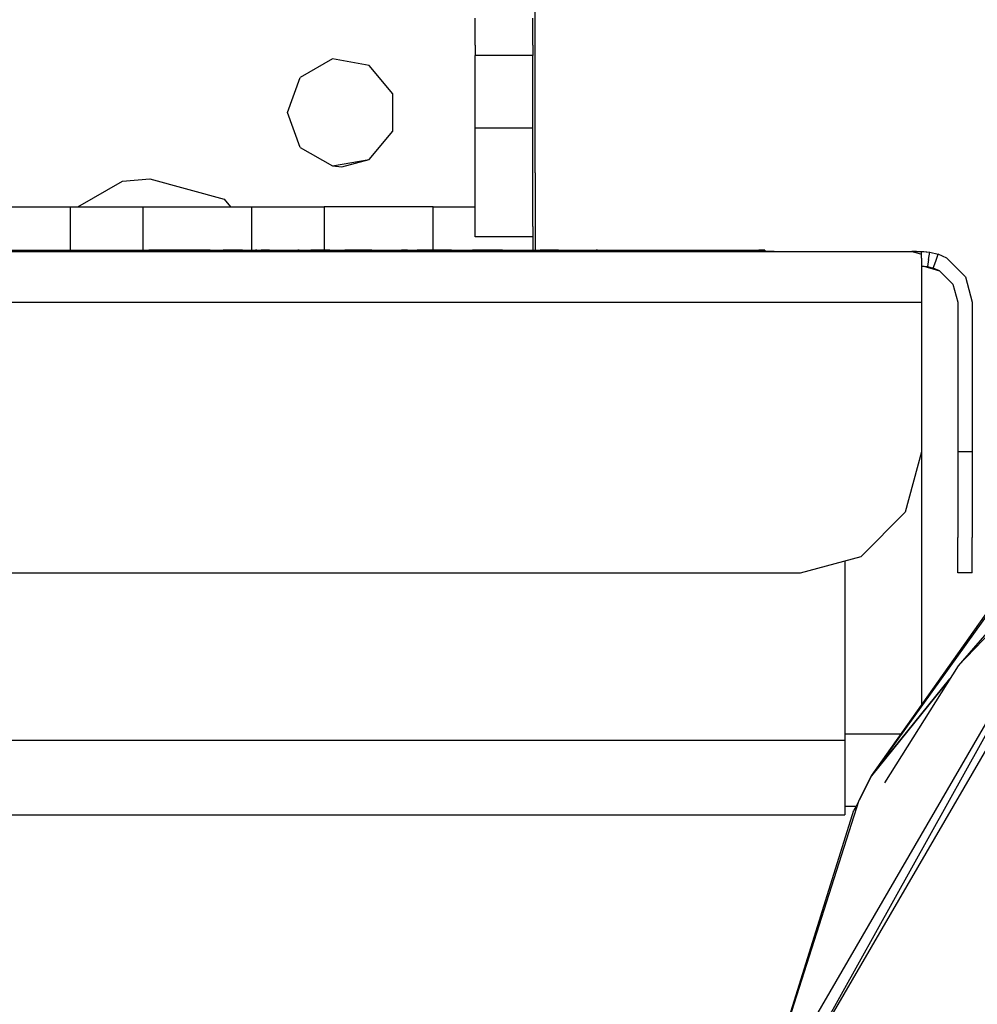
# Model space of a CAD drawing. Units: millimetres. Extents: x -50 to 11780, y -1700 to 1815.
# Drawn here: x 3535 to 3614, y 1124 to 1206 of the extents above; entities that cross this region are included whole.
import ezdxf

# ---------------------------------------------------------------- set-up
doc = ezdxf.new("R2010")
doc.units = ezdxf.units.MM
doc.layers.add('3', color=7, linetype='CONTINUOUS', true_color=0xffffff)

msp = doc.modelspace()

# ---------------------------------------------------------------- linework, layer by layer
at = {"layer": '3', "color": 18, "linetype": 'CONTINUOUS'}
for p, q in [((3577.288025, 1204.257568), (3577.288025, 1232.257568)), ((3577.288025, 1204.257568), (3577.288025, 1232.257568)), ((3572.338074, 1203.821533), (3572.338074, 1206.071533)), ((3577.100525, 1203.821533), (3577.100525, 1206.071533)), ((3572.338074, 1203.821533), (3572.338074, 1202.962646)), ((3577.100525, 1203.821533), (3577.100525, 1202.962646)), ((3577.288025, 1193.257568), (3577.288025, 1204.257568)), ((3577.288025, 1193.257568), (3577.288025, 1204.257568)), ((3577.100525, 1202.962646), (3572.338074, 1202.962646)), ((3572.338074, 1196.960693), (3572.338074, 1202.962646)), ((3577.100525, 1202.962646), (3572.338074, 1202.962646)), ((3577.100525, 1196.960693), (3577.100525, 1202.962646)), ((3560.506531, 1202.689209), (3557.840759, 1201.150146)), ((3560.506531, 1202.689209), (3557.840759, 1201.150146)), ((3563.537781, 1202.155029), (3560.506531, 1202.689209)), ((3563.537781, 1202.155029), (3560.506531, 1202.689209)), ((3565.516785, 1199.796631), (3563.537781, 1202.155029)), ((3565.516785, 1199.796631), (3563.537781, 1202.155029)), ((3556.788269, 1198.257568), (3557.840759, 1201.150146)), ((3556.788269, 1198.257568), (3557.840759, 1201.150146)), ((3565.516785, 1196.718506), (3565.516785, 1199.796631)), ((3565.516785, 1196.718506), (3565.516785, 1199.796631)), ((3557.840759, 1195.365479), (3556.788269, 1198.257568)), ((3557.840759, 1195.365479), (3556.788269, 1198.257568)), ((3563.537781, 1194.360596), (3565.516785, 1196.718506)), ((3563.537781, 1194.360596), (3565.516785, 1196.718506)), ((3572.338074, 1196.10083), (3572.338074, 1196.960693)), ((3577.100525, 1196.960693), (3572.338074, 1196.960693)), ((3577.100525, 1196.960693), (3572.338074, 1196.960693)), ((3577.100525, 1196.10083), (3577.100525, 1196.960693)), ((3572.338074, 1193.851318), (3572.338074, 1196.10083)), ((3577.100525, 1193.851318), (3577.100525, 1196.10083)), ((3557.840759, 1195.365479), (3560.506531, 1193.825928)), ((3557.840759, 1195.365479), (3560.506531, 1193.825928)), ((3560.506531, 1193.825928), (3563.537781, 1194.360596)), ((3560.506531, 1193.825928), (3563.537781, 1194.360596)), ((3561.288025, 1193.757568), (3563.537781, 1194.360596)), ((3561.288025, 1193.757568), (3563.537781, 1194.360596)), ((3572.338074, 1191.070068), (3572.338074, 1193.851318)), ((3577.100525, 1191.070068), (3577.100525, 1193.851318)), ((3560.506531, 1193.825928), (3561.288025, 1193.757568)), ((3560.506531, 1193.825928), (3561.288025, 1193.757568)), ((3577.288025, 1193.257568), (3577.288025, 1186.840576)), ((3577.288025, 1193.257568), (3577.288025, 1186.840576)), ((3539.430359, 1190.438721), (3543.117371, 1192.567627)), ((3539.430359, 1190.438721), (3543.117371, 1192.567627)), ((3539.430359, 1190.438721), (3543.117371, 1192.567627)), ((3539.430359, 1190.438721), (3543.117371, 1192.567627)), ((3543.117371, 1192.567627), (3545.388855, 1192.75708)), ((3543.117371, 1192.567627), (3545.388855, 1192.75708)), ((3543.117371, 1192.567627), (3545.388855, 1192.75708)), ((3543.117371, 1192.567627), (3545.388855, 1192.75708)), ((3545.388855, 1192.75708), (3551.538025, 1191.082764)), ((3545.388855, 1192.75708), (3551.538025, 1191.082764)), ((3545.388855, 1192.75708), (3551.538025, 1191.082764)), ((3545.388855, 1192.75708), (3551.538025, 1191.082764)), ((3551.538025, 1191.082764), (3552.078308, 1190.438721)), ((3551.538025, 1191.082764), (3552.078308, 1190.438721)), ((3551.538025, 1191.082764), (3552.078308, 1190.438721)), ((3551.538025, 1191.082764), (3552.078308, 1190.438721)), ((3572.338074, 1190.438721), (3572.338074, 1191.070068)), ((3577.100525, 1188.820557), (3577.100525, 1191.070068)), ((3532.944031, 1190.438721), (3535.725037, 1190.438721)), ((3535.725037, 1190.438721), (3537.974548, 1190.438721)), ((3537.974548, 1190.438721), (3538.834167, 1190.438721)), ((3538.834167, 1186.840576), (3538.834167, 1190.438721)), ((3538.834167, 1186.840576), (3538.834167, 1190.438721)), ((3538.834167, 1190.438721), (3543.52533, 1190.438721)), ((3543.52533, 1190.438721), (3544.836121, 1190.438721)), ((3544.836121, 1186.840576), (3544.836121, 1190.438721)), ((3544.836121, 1186.840576), (3544.836121, 1190.438721)), ((3544.836121, 1190.438721), (3545.695496, 1190.438721)), ((3545.695496, 1190.438721), (3547.945251, 1190.438721)), ((3547.945251, 1190.438721), (3550.726257, 1190.438721)), ((3550.726257, 1190.438721), (3552.976013, 1190.438721)), ((3552.976013, 1190.438721), (3553.835632, 1190.438721)), ((3553.835632, 1186.85083), (3553.835632, 1190.438721)), ((3553.835632, 1190.438721), (3559.837585, 1190.438721)), ((3553.835632, 1186.85083), (3553.835632, 1190.438721)), ((3559.837585, 1190.438721), (3559.837585, 1186.85083)), ((3560.69696, 1190.438721), (3559.837585, 1190.438721)), ((3559.837585, 1190.438721), (3559.837585, 1186.85083)), ((3562.946716, 1190.438721), (3560.69696, 1190.438721)), ((3565.727478, 1190.438721), (3562.946716, 1190.438721)), ((3567.977478, 1190.438721), (3565.727478, 1190.438721)), ((3568.836609, 1190.438721), (3567.977478, 1190.438721)), ((3568.836609, 1186.85083), (3568.836609, 1190.438721)), ((3568.836609, 1186.85083), (3568.836609, 1190.438721)), ((3568.836609, 1190.438721), (3572.338074, 1190.438721)), ((3572.338074, 1187.961182), (3572.338074, 1190.438721)), ((3577.100525, 1188.820557), (3577.100525, 1187.961182)), ((3577.100525, 1187.961182), (3572.338074, 1187.961182)), ((3577.100525, 1187.961182), (3572.338074, 1187.961182)), ((3577.100525, 1187.961182), (3577.100525, 1186.85083)), ((3514.63031, 1186.840576), (3553.107849, 1186.840576)), ((3514.63031, 1186.840576), (3553.107849, 1186.840576)), ((3514.63031, 1186.740479), (3566.365417, 1186.740479)), ((3514.63031, 1186.740479), (3566.365417, 1186.740479)), ((3553.096863, 1186.750732), (3526.815125, 1186.750732)), ((3553.096863, 1186.750732), (3526.815125, 1186.750732)), ((3545.306824, 1186.85083), (3545.305847, 1186.85083)), ((3545.305847, 1186.85083), (3545.305847, 1186.840576)), ((3545.306824, 1186.85083), (3545.305847, 1186.85083)), ((3545.305847, 1186.85083), (3545.305847, 1186.840576)), ((3545.306824, 1186.840576), (3545.306824, 1186.85083)), ((3545.306824, 1186.840576), (3545.306824, 1186.85083)), ((3545.327576, 1186.85083), (3545.306824, 1186.85083)), ((3545.306824, 1186.840576), (3545.306824, 1186.85083)), ((3545.306824, 1186.840576), (3545.306824, 1186.85083)), ((3545.327576, 1186.85083), (3545.306824, 1186.85083)), ((3545.338074, 1186.85083), (3545.327576, 1186.85083)), ((3545.338074, 1186.85083), (3545.327576, 1186.85083)), ((3546.75238, 1186.85083), (3545.338074, 1186.85083)), ((3545.338074, 1186.85083), (3545.338074, 1186.840576)), ((3546.75238, 1186.85083), (3545.338074, 1186.85083)), ((3545.338074, 1186.85083), (3545.338074, 1186.840576)), ((3547.461365, 1186.85083), (3546.75238, 1186.85083)), ((3547.461365, 1186.85083), (3546.75238, 1186.85083)), ((3548.888367, 1186.85083), (3547.461365, 1186.85083)), ((3548.888367, 1186.85083), (3547.461365, 1186.85083)), ((3549.469177, 1186.85083), (3548.888367, 1186.85083)), ((3548.888367, 1186.85083), (3548.888367, 1186.840576)), ((3548.888367, 1186.85083), (3548.888367, 1186.840576)), ((3549.469177, 1186.85083), (3548.888367, 1186.85083)), ((3548.888367, 1186.85083), (3548.888367, 1186.840576)), ((3548.888367, 1186.85083), (3548.888367, 1186.840576)), ((3549.504089, 1186.85083), (3549.469177, 1186.85083)), ((3549.504089, 1186.85083), (3549.469177, 1186.85083)), ((3549.504089, 1186.85083), (3549.504089, 1186.840576)), ((3550.39325, 1186.85083), (3549.504089, 1186.85083)), ((3549.504089, 1186.85083), (3549.504089, 1186.840576)), ((3550.39325, 1186.85083), (3549.504089, 1186.85083)), ((3550.39325, 1186.840576), (3550.39325, 1186.85083)), ((3550.39325, 1186.840576), (3550.39325, 1186.85083)), ((3550.39325, 1186.85083), (3550.395203, 1186.85083)), ((3550.39325, 1186.85083), (3550.395203, 1186.85083)), ((3550.395203, 1186.840576), (3550.395203, 1186.85083)), ((3550.395203, 1186.840576), (3550.395203, 1186.85083)), ((3550.395203, 1186.840576), (3550.395203, 1186.85083)), ((3550.395203, 1186.840576), (3550.395203, 1186.85083)), ((3550.395203, 1186.85083), (3550.502625, 1186.85083)), ((3550.395203, 1186.85083), (3550.502625, 1186.85083)), ((3550.502869, 1186.85083), (3550.502625, 1186.85083)), ((3550.502869, 1186.85083), (3550.502625, 1186.85083)), ((3550.502869, 1186.85083), (3551.462585, 1186.85083)), ((3550.502869, 1186.85083), (3551.462585, 1186.85083)), ((3551.462585, 1186.85083), (3551.46283, 1186.85083)), ((3551.462585, 1186.85083), (3551.46283, 1186.85083)), ((3551.463318, 1186.85083), (3551.46283, 1186.85083)), ((3551.463318, 1186.85083), (3551.46283, 1186.85083)), ((3552.084167, 1186.85083), (3551.463318, 1186.85083)), ((3552.084167, 1186.85083), (3551.463318, 1186.85083)), ((3551.463318, 1186.840576), (3551.463318, 1186.85083)), ((3551.463318, 1186.840576), (3551.463318, 1186.85083)), ((3553.051941, 1186.85083), (3552.084167, 1186.85083)), ((3553.051941, 1186.85083), (3552.084167, 1186.85083)), ((3553.051941, 1186.85083), (3553.051941, 1186.840576)), ((3553.051941, 1186.85083), (3553.051941, 1186.840576)), ((3553.051941, 1186.85083), (3553.095886, 1186.85083)), ((3553.051941, 1186.85083), (3553.095886, 1186.85083)), ((3553.051941, 1186.85083), (3553.051941, 1186.840576)), ((3553.051941, 1186.85083), (3553.051941, 1186.840576)), ((3553.10907, 1186.85083), (3554.147156, 1186.85083)), ((3553.10907, 1186.85083), (3554.147156, 1186.85083)), ((3553.10907, 1186.840576), (3560.359802, 1186.840576)), ((3553.10907, 1186.840576), (3560.359802, 1186.840576)), ((3560.348328, 1186.750732), (3553.10907, 1186.750732)), ((3560.348328, 1186.750732), (3553.10907, 1186.750732)), ((3554.147156, 1186.85083), (3554.147156, 1186.840576)), ((3554.147156, 1186.85083), (3554.147156, 1186.840576)), ((3554.147156, 1186.85083), (3554.147156, 1186.840576)), ((3554.147156, 1186.85083), (3554.147156, 1186.840576)), ((3554.261169, 1186.85083), (3554.147156, 1186.85083)), ((3554.147156, 1186.85083), (3554.147156, 1186.840576)), ((3554.147156, 1186.85083), (3554.147156, 1186.840576)), ((3554.261169, 1186.85083), (3554.147156, 1186.85083)), ((3554.261169, 1186.85083), (3554.261169, 1186.840576)), ((3554.261169, 1186.85083), (3554.261169, 1186.840576)), ((3555.30658, 1186.85083), (3554.598816, 1186.85083)), ((3554.598816, 1186.840576), (3554.598816, 1186.85083)), ((3555.30658, 1186.85083), (3554.598816, 1186.85083)), ((3554.598816, 1186.840576), (3554.598816, 1186.85083)), ((3555.30658, 1186.85083), (3555.341736, 1186.85083)), ((3555.30658, 1186.85083), (3555.341736, 1186.85083)), ((3555.341736, 1186.85083), (3555.899109, 1186.85083)), ((3555.341736, 1186.85083), (3555.341736, 1186.840576)), ((3555.341736, 1186.85083), (3555.899109, 1186.85083)), ((3555.341736, 1186.85083), (3555.341736, 1186.840576)), ((3555.899109, 1186.85083), (3556.455994, 1186.85083)), ((3555.899109, 1186.85083), (3556.455994, 1186.85083)), ((3556.455994, 1186.85083), (3556.769226, 1186.85083)), ((3556.455994, 1186.840576), (3556.455994, 1186.85083)), ((3556.455994, 1186.85083), (3556.769226, 1186.85083)), ((3556.455994, 1186.840576), (3556.455994, 1186.85083)), ((3556.769226, 1186.85083), (3556.769226, 1186.840576)), ((3556.769226, 1186.85083), (3556.769226, 1186.840576)), ((3556.769226, 1186.85083), (3557.457458, 1186.85083)), ((3556.769226, 1186.85083), (3556.769226, 1186.840576)), ((3556.769226, 1186.85083), (3556.769226, 1186.840576)), ((3556.769226, 1186.85083), (3557.457458, 1186.85083)), ((3557.457458, 1186.85083), (3557.646179, 1186.85083)), ((3557.457458, 1186.85083), (3557.646179, 1186.85083)), ((3557.646179, 1186.85083), (3557.648621, 1186.85083)), ((3557.646179, 1186.840576), (3557.646179, 1186.85083)), ((3557.646179, 1186.85083), (3557.648621, 1186.85083)), ((3557.646179, 1186.840576), (3557.646179, 1186.85083)), ((3557.648621, 1186.85083), (3557.648621, 1186.840576)), ((3557.648621, 1186.85083), (3557.648621, 1186.840576)), ((3557.756042, 1186.85083), (3557.648621, 1186.85083)), ((3557.648621, 1186.85083), (3557.648621, 1186.840576)), ((3557.648621, 1186.85083), (3557.648621, 1186.840576)), ((3557.756042, 1186.85083), (3557.648621, 1186.85083)), ((3557.756287, 1186.85083), (3557.756042, 1186.85083)), ((3557.756287, 1186.85083), (3557.756042, 1186.85083)), ((3557.756287, 1186.85083), (3558.715515, 1186.85083)), ((3557.756287, 1186.85083), (3558.715515, 1186.85083)), ((3558.716003, 1186.85083), (3558.715515, 1186.85083)), ((3558.716003, 1186.85083), (3558.715515, 1186.85083)), ((3558.716003, 1186.85083), (3558.716003, 1186.840576)), ((3559.336121, 1186.85083), (3558.716003, 1186.85083)), ((3558.716003, 1186.85083), (3558.716003, 1186.840576)), ((3559.336121, 1186.85083), (3558.716003, 1186.85083)), ((3560.303894, 1186.85083), (3559.336121, 1186.85083)), ((3560.303894, 1186.85083), (3559.336121, 1186.85083)), ((3560.303894, 1186.85083), (3560.303894, 1186.840576)), ((3560.303894, 1186.85083), (3560.303894, 1186.840576)), ((3560.303894, 1186.85083), (3560.347351, 1186.85083)), ((3560.303894, 1186.85083), (3560.303894, 1186.840576)), ((3560.303894, 1186.85083), (3560.303894, 1186.840576)), ((3560.303894, 1186.85083), (3560.347351, 1186.85083)), ((3560.360779, 1186.85083), (3561.398376, 1186.85083)), ((3560.360779, 1186.85083), (3561.398376, 1186.85083)), ((3560.360779, 1186.840576), (3566.365417, 1186.840576)), ((3560.360779, 1186.840576), (3566.365417, 1186.840576)), ((3566.365417, 1186.750732), (3560.360779, 1186.750732)), ((3566.365417, 1186.750732), (3560.360779, 1186.750732)), ((3561.398376, 1186.85083), (3561.398865, 1186.85083)), ((3561.398376, 1186.85083), (3561.398376, 1186.840576)), ((3561.398376, 1186.85083), (3561.398376, 1186.840576)), ((3561.398376, 1186.85083), (3561.398376, 1186.840576)), ((3561.398376, 1186.85083), (3561.398376, 1186.840576)), ((3561.398376, 1186.85083), (3561.398865, 1186.85083)), ((3561.398865, 1186.85083), (3561.398865, 1186.840576)), ((3561.398865, 1186.85083), (3561.398865, 1186.840576)), ((3561.549988, 1186.840576), (3561.549988, 1186.85083)), ((3561.55072, 1186.85083), (3561.549988, 1186.85083)), ((3561.549988, 1186.840576), (3561.549988, 1186.85083)), ((3561.55072, 1186.85083), (3561.549988, 1186.85083)), ((3561.551208, 1186.85083), (3561.55072, 1186.85083)), ((3561.551208, 1186.85083), (3561.55072, 1186.85083)), ((3561.554138, 1186.85083), (3561.551208, 1186.85083)), ((3561.554138, 1186.85083), (3561.551208, 1186.85083)), ((3561.563416, 1186.85083), (3561.554138, 1186.85083)), ((3561.563416, 1186.85083), (3561.554138, 1186.85083)), ((3561.591736, 1186.85083), (3561.563416, 1186.85083)), ((3561.591736, 1186.85083), (3561.563416, 1186.85083)), ((3561.671326, 1186.85083), (3561.591736, 1186.85083)), ((3561.671326, 1186.85083), (3561.591736, 1186.85083)), ((3561.798035, 1186.85083), (3561.671326, 1186.85083)), ((3561.798035, 1186.85083), (3561.671326, 1186.85083)), ((3561.837097, 1186.85083), (3561.798035, 1186.85083)), ((3561.837097, 1186.85083), (3561.798035, 1186.85083)), ((3561.991394, 1186.85083), (3561.837097, 1186.85083)), ((3561.837097, 1186.85083), (3561.837097, 1186.840576)), ((3561.837097, 1186.85083), (3561.837097, 1186.840576)), ((3561.991394, 1186.85083), (3561.837097, 1186.85083)), ((3561.991394, 1186.85083), (3561.991394, 1186.840576)), ((3562.171326, 1186.85083), (3561.991394, 1186.85083)), ((3561.991394, 1186.85083), (3561.991394, 1186.840576)), ((3562.171326, 1186.85083), (3561.991394, 1186.85083)), ((3561.991394, 1186.85083), (3561.991394, 1186.840576)), ((3561.991394, 1186.85083), (3561.991394, 1186.840576)), ((3562.271912, 1186.85083), (3562.171326, 1186.85083)), ((3562.271912, 1186.85083), (3562.171326, 1186.85083)), ((3562.2724, 1186.85083), (3562.271912, 1186.85083)), ((3562.271912, 1186.85083), (3562.271912, 1186.840576)), ((3562.271912, 1186.85083), (3562.271912, 1186.840576)), ((3562.2724, 1186.85083), (3562.271912, 1186.85083)), ((3562.273865, 1186.85083), (3562.2724, 1186.85083)), ((3562.273865, 1186.85083), (3562.2724, 1186.85083)), ((3562.278503, 1186.85083), (3562.273865, 1186.85083)), ((3562.278503, 1186.85083), (3562.273865, 1186.85083)), ((3562.335632, 1186.85083), (3562.278503, 1186.85083)), ((3562.335632, 1186.85083), (3562.278503, 1186.85083)), ((3562.389099, 1186.85083), (3562.335632, 1186.85083)), ((3562.389099, 1186.85083), (3562.335632, 1186.85083)), ((3562.389099, 1186.85083), (3562.389099, 1186.840576)), ((3562.740662, 1186.85083), (3562.389099, 1186.85083)), ((3562.740662, 1186.85083), (3562.389099, 1186.85083)), ((3562.389099, 1186.85083), (3562.389099, 1186.840576)), ((3562.740662, 1186.85083), (3562.740662, 1186.840576)), ((3562.740662, 1186.85083), (3562.740662, 1186.840576)), ((3563.053406, 1186.85083), (3562.740662, 1186.85083)), ((3563.053406, 1186.85083), (3562.740662, 1186.85083)), ((3562.740662, 1186.85083), (3562.740662, 1186.840576)), ((3562.740662, 1186.85083), (3562.740662, 1186.840576)), ((3563.448181, 1186.85083), (3563.053406, 1186.85083)), ((3563.448181, 1186.85083), (3563.053406, 1186.85083)), ((3563.448181, 1186.840576), (3563.448181, 1186.85083)), ((3563.448181, 1186.840576), (3563.448181, 1186.85083)), ((3563.556335, 1186.85083), (3563.448181, 1186.85083)), ((3563.556335, 1186.85083), (3563.448181, 1186.85083)), ((3563.448181, 1186.840576), (3563.448181, 1186.85083)), ((3563.448181, 1186.840576), (3563.448181, 1186.85083)), ((3563.762634, 1186.85083), (3563.556335, 1186.85083)), ((3563.762634, 1186.85083), (3563.556335, 1186.85083)), ((3563.762634, 1186.85083), (3566.214294, 1186.85083)), ((3563.762634, 1186.85083), (3566.214294, 1186.85083)), ((3566.215027, 1186.85083), (3566.214294, 1186.85083)), ((3566.215027, 1186.85083), (3566.214294, 1186.85083)), ((3566.215027, 1186.840576), (3566.215027, 1186.85083)), ((3566.298523, 1186.85083), (3566.215027, 1186.85083)), ((3566.215027, 1186.840576), (3566.215027, 1186.85083)), ((3566.298523, 1186.85083), (3566.215027, 1186.85083)), ((3566.343933, 1186.85083), (3566.298523, 1186.85083)), ((3566.298523, 1186.85083), (3566.298523, 1186.840576)), ((3566.298523, 1186.85083), (3566.298523, 1186.840576)), ((3566.343933, 1186.85083), (3566.298523, 1186.85083)), ((3566.298523, 1186.85083), (3566.298523, 1186.840576)), ((3566.298523, 1186.85083), (3566.298523, 1186.840576)), ((3566.343933, 1186.85083), (3566.365417, 1186.85083)), ((3566.343933, 1186.85083), (3566.343933, 1186.840576)), ((3566.343933, 1186.85083), (3566.343933, 1186.840576)), ((3566.343933, 1186.85083), (3566.343933, 1186.840576)), ((3566.343933, 1186.85083), (3566.343933, 1186.840576)), ((3566.343933, 1186.85083), (3566.365417, 1186.85083)), ((3566.396423, 1186.85083), (3566.365417, 1186.85083)), ((3566.365417, 1186.85083), (3566.365417, 1186.840576)), ((3566.365417, 1186.85083), (3566.365417, 1186.840576)), ((3566.396423, 1186.85083), (3566.365417, 1186.85083)), ((3566.365417, 1186.840576), (3567.749451, 1186.840576)), ((3566.365417, 1186.840576), (3567.749451, 1186.840576)), ((3567.749451, 1186.750732), (3566.365417, 1186.750732)), ((3567.749451, 1186.750732), (3566.365417, 1186.750732)), ((3566.365417, 1186.740479), (3567.749451, 1186.740479)), ((3566.365417, 1186.740479), (3567.749451, 1186.740479)), ((3566.396423, 1186.85083), (3566.396423, 1186.840576)), ((3566.458435, 1186.85083), (3566.396423, 1186.85083)), ((3566.396423, 1186.85083), (3566.396423, 1186.840576)), ((3566.458435, 1186.85083), (3566.396423, 1186.85083)), ((3566.396423, 1186.85083), (3566.396423, 1186.840576)), ((3566.396423, 1186.85083), (3566.396423, 1186.840576)), ((3566.582214, 1186.85083), (3566.458435, 1186.85083)), ((3566.582214, 1186.85083), (3566.458435, 1186.85083)), ((3566.582214, 1186.85083), (3566.582214, 1186.840576)), ((3566.582214, 1186.85083), (3566.582214, 1186.840576)), ((3566.714783, 1186.85083), (3566.582214, 1186.85083)), ((3566.582214, 1186.85083), (3566.582214, 1186.840576)), ((3566.714783, 1186.85083), (3566.582214, 1186.85083)), ((3566.582214, 1186.85083), (3566.582214, 1186.840576)), ((3566.714783, 1186.85083), (3566.714783, 1186.840576)), ((3566.714783, 1186.85083), (3567.537537, 1186.85083)), ((3566.714783, 1186.85083), (3566.714783, 1186.840576)), ((3566.714783, 1186.85083), (3567.537537, 1186.85083)), ((3567.749451, 1186.85083), (3567.537537, 1186.85083)), ((3567.749451, 1186.85083), (3567.537537, 1186.85083)), ((3568.360046, 1186.85083), (3567.756531, 1186.85083)), ((3568.360046, 1186.85083), (3567.756531, 1186.85083)), ((3567.756531, 1186.840576), (3595.31488, 1186.840576)), ((3567.756531, 1186.840576), (3595.31488, 1186.840576)), ((3595.31488, 1186.750732), (3567.756531, 1186.750732)), ((3595.31488, 1186.750732), (3567.756531, 1186.750732)), ((3567.756531, 1186.740479), (3608.471375, 1186.740479)), ((3567.756531, 1186.740479), (3608.471375, 1186.740479)), ((3568.942078, 1186.85083), (3568.360046, 1186.85083)), ((3568.360046, 1186.840576), (3568.360046, 1186.85083)), ((3568.360046, 1186.840576), (3568.360046, 1186.85083)), ((3568.942078, 1186.85083), (3568.360046, 1186.85083)), ((3568.360046, 1186.840576), (3568.360046, 1186.85083)), ((3568.360046, 1186.840576), (3568.360046, 1186.85083)), ((3569.524353, 1186.85083), (3568.942078, 1186.85083)), ((3569.524353, 1186.85083), (3568.942078, 1186.85083)), ((3570.35321, 1186.85083), (3569.524353, 1186.85083)), ((3569.524353, 1186.85083), (3569.524353, 1186.840576)), ((3569.524353, 1186.85083), (3569.524353, 1186.840576)), ((3570.35321, 1186.85083), (3569.524353, 1186.85083)), ((3569.524353, 1186.85083), (3569.524353, 1186.840576)), ((3569.524353, 1186.85083), (3569.524353, 1186.840576)), ((3570.35321, 1186.85083), (3570.991882, 1186.85083)), ((3570.35321, 1186.85083), (3570.991882, 1186.85083)), ((3570.991882, 1186.85083), (3570.992371, 1186.85083)), ((3570.991882, 1186.840576), (3570.991882, 1186.85083)), ((3570.991882, 1186.85083), (3570.992371, 1186.85083)), ((3570.991882, 1186.840576), (3570.991882, 1186.85083)), ((3570.992371, 1186.85083), (3570.992859, 1186.85083)), ((3570.992371, 1186.85083), (3570.992859, 1186.85083)), ((3570.992859, 1186.85083), (3570.994324, 1186.85083)), ((3570.992859, 1186.85083), (3570.994324, 1186.85083)), ((3570.994324, 1186.85083), (3570.998962, 1186.85083)), ((3570.994324, 1186.85083), (3570.998962, 1186.85083)), ((3570.998962, 1186.85083), (3571.060486, 1186.85083)), ((3570.998962, 1186.85083), (3571.060486, 1186.85083)), ((3571.060486, 1186.85083), (3571.197449, 1186.85083)), ((3571.060486, 1186.85083), (3571.197449, 1186.85083)), ((3571.197449, 1186.85083), (3571.545837, 1186.85083)), ((3571.197449, 1186.85083), (3571.545837, 1186.85083)), ((3571.545837, 1186.85083), (3572.100037, 1186.85083)), ((3571.545837, 1186.85083), (3572.100037, 1186.85083)), ((3572.100037, 1186.840576), (3572.100037, 1186.85083)), ((3572.255066, 1186.85083), (3572.100037, 1186.85083)), ((3572.100037, 1186.840576), (3572.100037, 1186.85083)), ((3572.255066, 1186.85083), (3572.100037, 1186.85083)), ((3572.100037, 1186.840576), (3572.100037, 1186.85083)), ((3572.100037, 1186.840576), (3572.100037, 1186.85083)), ((3572.390808, 1186.85083), (3572.255066, 1186.85083)), ((3572.390808, 1186.85083), (3572.255066, 1186.85083)), ((3572.390808, 1186.85083), (3572.390808, 1186.840576)), ((3572.390808, 1186.85083), (3572.390808, 1186.840576)), ((3572.603455, 1186.85083), (3572.390808, 1186.85083)), ((3572.390808, 1186.85083), (3572.390808, 1186.840576)), ((3572.603455, 1186.85083), (3572.390808, 1186.85083)), ((3572.390808, 1186.85083), (3572.390808, 1186.840576)), ((3572.75824, 1186.85083), (3572.603455, 1186.85083)), ((3572.75824, 1186.85083), (3572.603455, 1186.85083)), ((3572.75824, 1186.85083), (3572.75824, 1186.840576)), ((3572.75824, 1186.85083), (3572.75824, 1186.840576)), ((3572.935242, 1186.85083), (3572.75824, 1186.85083)), ((3572.75824, 1186.85083), (3572.75824, 1186.840576)), ((3572.75824, 1186.85083), (3572.75824, 1186.840576)), ((3572.935242, 1186.85083), (3572.75824, 1186.85083)), ((3573.18866, 1186.85083), (3572.935242, 1186.85083)), ((3573.18866, 1186.85083), (3572.935242, 1186.85083)), ((3573.18866, 1186.840576), (3573.18866, 1186.85083)), ((3573.18866, 1186.840576), (3573.18866, 1186.85083)), ((3573.599548, 1186.85083), (3573.18866, 1186.85083)), ((3573.18866, 1186.840576), (3573.18866, 1186.85083)), ((3573.18866, 1186.840576), (3573.18866, 1186.85083)), ((3573.599548, 1186.85083), (3573.18866, 1186.85083)), ((3573.599548, 1186.840576), (3573.599548, 1186.85083)), ((3573.599548, 1186.85083), (3573.599548, 1186.840576)), ((3573.600037, 1186.85083), (3573.599548, 1186.85083)), ((3573.599548, 1186.840576), (3573.599548, 1186.85083)), ((3573.599548, 1186.85083), (3573.599548, 1186.840576)), ((3573.600037, 1186.85083), (3573.599548, 1186.85083)), ((3573.601501, 1186.85083), (3573.600037, 1186.85083)), ((3573.600037, 1186.840576), (3573.600037, 1186.85083)), ((3573.600037, 1186.840576), (3573.600037, 1186.85083)), ((3573.601501, 1186.85083), (3573.600037, 1186.85083)), ((3573.600037, 1186.840576), (3573.600037, 1186.85083)), ((3573.600037, 1186.840576), (3573.600037, 1186.85083)), ((3573.617371, 1186.85083), (3573.601501, 1186.85083)), ((3573.617371, 1186.85083), (3573.601501, 1186.85083)), ((3573.620056, 1186.85083), (3573.617371, 1186.85083)), ((3573.620056, 1186.85083), (3573.617371, 1186.85083)), ((3574.049255, 1186.85083), (3573.620056, 1186.85083)), ((3574.049255, 1186.85083), (3573.620056, 1186.85083)), ((3574.521667, 1186.85083), (3574.049255, 1186.85083)), ((3574.521667, 1186.85083), (3574.049255, 1186.85083)), ((3574.583923, 1186.85083), (3574.521667, 1186.85083)), ((3574.583923, 1186.85083), (3574.521667, 1186.85083)), ((3574.586365, 1186.85083), (3574.583923, 1186.85083)), ((3574.586365, 1186.85083), (3574.583923, 1186.85083)), ((3574.586609, 1186.85083), (3574.586365, 1186.85083)), ((3574.586609, 1186.85083), (3574.586365, 1186.85083)), ((3574.586609, 1186.85083), (3574.586609, 1186.840576)), ((3574.586609, 1186.840576), (3574.586609, 1186.85083)), ((3574.586609, 1186.840576), (3574.586609, 1186.85083)), ((3574.586609, 1186.85083), (3574.587097, 1186.85083)), ((3574.586609, 1186.85083), (3574.586609, 1186.840576)), ((3574.586609, 1186.85083), (3574.586609, 1186.840576)), ((3574.586609, 1186.840576), (3574.586609, 1186.85083)), ((3574.586609, 1186.840576), (3574.586609, 1186.85083)), ((3574.586609, 1186.85083), (3574.587097, 1186.85083)), ((3574.586609, 1186.85083), (3574.586609, 1186.840576)), ((3574.587097, 1186.85083), (3574.58783, 1186.85083)), ((3574.587097, 1186.85083), (3574.58783, 1186.85083)), ((3574.58783, 1186.840576), (3574.58783, 1186.85083)), ((3574.58783, 1186.840576), (3574.58783, 1186.85083)), ((3574.58783, 1186.85083), (3574.590271, 1186.85083)), ((3574.58783, 1186.840576), (3574.58783, 1186.85083)), ((3574.58783, 1186.840576), (3574.58783, 1186.85083)), ((3574.58783, 1186.85083), (3574.590271, 1186.85083)), ((3574.590271, 1186.85083), (3574.598328, 1186.85083)), ((3574.590271, 1186.85083), (3574.598328, 1186.85083)), ((3574.598328, 1186.85083), (3574.622498, 1186.85083)), ((3574.598328, 1186.85083), (3574.622498, 1186.85083)), ((3574.622498, 1186.85083), (3574.690613, 1186.85083)), ((3574.622498, 1186.85083), (3574.690613, 1186.85083)), ((3574.690613, 1186.85083), (3574.798279, 1186.85083)), ((3574.690613, 1186.85083), (3574.798279, 1186.85083)), ((3574.798279, 1186.85083), (3574.955017, 1186.85083)), ((3574.798279, 1186.85083), (3574.955017, 1186.85083)), ((3574.955017, 1186.85083), (3575.397644, 1186.85083)), ((3574.955017, 1186.85083), (3575.397644, 1186.85083)), ((3575.397644, 1186.840576), (3575.397644, 1186.85083)), ((3575.397644, 1186.840576), (3575.397644, 1186.85083)), ((3575.397644, 1186.85083), (3576.061462, 1186.85083)), ((3575.397644, 1186.840576), (3575.397644, 1186.85083)), ((3575.397644, 1186.840576), (3575.397644, 1186.85083)), ((3575.397644, 1186.85083), (3576.061462, 1186.85083)), ((3576.061462, 1186.85083), (3576.061951, 1186.85083)), ((3576.061462, 1186.85083), (3576.061951, 1186.85083)), ((3576.061951, 1186.840576), (3576.061951, 1186.85083)), ((3576.061951, 1186.85083), (3576.061951, 1186.840576)), ((3576.061951, 1186.85083), (3576.062683, 1186.85083)), ((3576.061951, 1186.840576), (3576.061951, 1186.85083)), ((3576.061951, 1186.85083), (3576.061951, 1186.840576)), ((3576.061951, 1186.85083), (3576.062683, 1186.85083)), ((3576.062683, 1186.85083), (3576.064636, 1186.85083)), ((3576.062683, 1186.85083), (3576.064636, 1186.85083)), ((3576.064636, 1186.85083), (3576.072205, 1186.85083)), ((3576.064636, 1186.85083), (3576.072205, 1186.85083)), ((3576.072205, 1186.85083), (3576.378113, 1186.85083)), ((3576.072205, 1186.85083), (3576.378113, 1186.85083)), ((3576.378113, 1186.85083), (3576.518738, 1186.85083)), ((3576.378113, 1186.85083), (3576.518738, 1186.85083)), ((3576.518738, 1186.85083), (3577.174988, 1186.85083)), ((3576.518738, 1186.85083), (3577.174988, 1186.85083)), ((3577.174988, 1186.840576), (3577.174988, 1186.85083)), ((3577.174988, 1186.85083), (3577.202087, 1186.85083)), ((3577.174988, 1186.85083), (3577.202087, 1186.85083)), ((3577.174988, 1186.840576), (3577.174988, 1186.85083)), ((3577.202087, 1186.840576), (3577.202087, 1186.85083)), ((3577.202087, 1186.840576), (3577.202087, 1186.85083)), ((3577.693787, 1186.85083), (3577.693787, 1186.840576)), ((3578.142761, 1186.85083), (3577.693787, 1186.85083)), ((3577.693787, 1186.85083), (3577.693787, 1186.840576)), ((3578.142761, 1186.85083), (3577.693787, 1186.85083)), ((3578.253845, 1186.85083), (3578.142761, 1186.85083)), ((3578.142761, 1186.85083), (3578.142761, 1186.840576)), ((3578.142761, 1186.85083), (3578.142761, 1186.840576)), ((3578.253845, 1186.85083), (3578.142761, 1186.85083)), ((3578.142761, 1186.85083), (3578.142761, 1186.840576)), ((3578.142761, 1186.85083), (3578.142761, 1186.840576)), ((3579.227478, 1186.85083), (3578.253845, 1186.85083)), ((3579.227478, 1186.85083), (3578.253845, 1186.85083)), ((3579.225525, 1186.840576), (3579.225525, 1186.85083)), ((3579.225525, 1186.85083), (3579.227478, 1186.85083)), ((3579.225525, 1186.840576), (3579.225525, 1186.85083)), ((3579.225525, 1186.85083), (3579.227478, 1186.85083)), ((3579.227478, 1186.85083), (3579.256531, 1186.85083)), ((3579.227478, 1186.85083), (3579.256531, 1186.85083)), ((3579.256531, 1186.85083), (3582.192566, 1186.85083)), ((3579.256531, 1186.85083), (3582.192566, 1186.85083)), ((3582.069519, 1186.85083), (3582.069519, 1186.860596)), ((3582.069519, 1186.860596), (3582.270691, 1186.860596)), ((3582.069519, 1186.85083), (3582.069519, 1186.860596)), ((3582.069519, 1186.860596), (3582.270691, 1186.860596)), ((3582.192566, 1186.85083), (3582.272644, 1186.85083)), ((3582.192566, 1186.85083), (3582.272644, 1186.85083)), ((3582.270691, 1186.860596), (3582.471863, 1186.860596)), ((3582.270691, 1186.860596), (3582.471863, 1186.860596)), ((3582.272644, 1186.840576), (3582.272644, 1186.85083)), ((3582.272644, 1186.85083), (3582.280457, 1186.85083)), ((3582.272644, 1186.840576), (3582.272644, 1186.85083)), ((3582.272644, 1186.840576), (3582.272644, 1186.85083)), ((3582.272644, 1186.85083), (3582.280457, 1186.85083)), ((3582.272644, 1186.840576), (3582.272644, 1186.85083)), ((3582.280457, 1186.85083), (3582.354431, 1186.85083)), ((3582.280457, 1186.85083), (3582.354431, 1186.85083)), ((3582.450623, 1186.85083), (3582.354431, 1186.85083)), ((3582.450623, 1186.85083), (3582.354431, 1186.85083)), ((3582.450623, 1186.85083), (3585.320496, 1186.85083)), ((3582.450623, 1186.85083), (3585.320496, 1186.85083)), ((3582.471863, 1186.85083), (3582.471863, 1186.860596)), ((3582.471863, 1186.85083), (3582.471863, 1186.860596)), ((3585.320496, 1186.85083), (3585.320496, 1186.840576)), ((3585.320496, 1186.85083), (3585.320496, 1186.840576)), ((3595.31488, 1186.750732), (3595.31488, 1186.840576)), ((3595.31488, 1186.840576), (3595.81488, 1186.840576)), ((3595.31488, 1186.750732), (3595.31488, 1186.840576)), ((3595.31488, 1186.840576), (3595.81488, 1186.840576)), ((3595.31488, 1186.750732), (3595.31488, 1186.840576)), ((3595.31488, 1186.750732), (3595.31488, 1186.840576)), ((3597.082703, 1186.750732), (3595.31488, 1186.750732)), ((3597.082703, 1186.750732), (3595.31488, 1186.750732)), ((3596.181091, 1186.840576), (3595.81488, 1186.840576)), ((3596.181091, 1186.840576), (3595.81488, 1186.840576)), ((3596.31488, 1186.840576), (3596.181091, 1186.840576)), ((3596.31488, 1186.840576), (3596.181091, 1186.840576)), ((3596.31488, 1186.840576), (3596.31488, 1186.750732)), ((3596.31488, 1186.840576), (3596.31488, 1186.750732)), ((3597.082703, 1186.750732), (3597.80658, 1186.750732)), ((3597.082703, 1186.750732), (3597.80658, 1186.750732)), ((3597.80658, 1186.750732), (3597.81488, 1186.750732)), ((3597.80658, 1186.750732), (3597.81488, 1186.750732)), ((3597.81488, 1186.740479), (3597.81488, 1186.750732)), ((3597.81488, 1186.740479), (3597.81488, 1186.750732)), ((3608.578552, 1186.740479), (3608.471375, 1186.740479)), ((3608.471375, 1186.740479), (3608.705994, 1186.682373)), ((3608.578552, 1186.740479), (3608.471375, 1186.740479)), ((3608.471375, 1186.740479), (3608.705994, 1186.682373)), ((3608.871521, 1186.740479), (3608.578552, 1186.740479)), ((3608.871521, 1186.740479), (3608.578552, 1186.740479)), ((3608.705994, 1186.682373), (3609.271423, 1186.509521)), ((3608.705994, 1186.682373), (3609.271423, 1186.509521)), ((3608.871521, 1186.740479), (3609.271423, 1186.740479)), ((3608.871521, 1186.740479), (3609.271423, 1186.740479)), ((3609.271423, 1186.509521), (3609.271423, 1186.740479)), ((3609.271423, 1186.509521), (3609.271423, 1186.740479)), ((3609.271423, 1186.740479), (3609.464539, 1186.736572)), ((3609.271423, 1186.509521), (3609.271423, 1186.740479)), ((3609.271423, 1186.740479), (3609.464539, 1186.736572)), ((3609.271423, 1186.509521), (3609.271423, 1186.740479)), ((3609.271423, 1186.177979), (3609.271423, 1186.509521)), ((3609.271423, 1186.177979), (3609.271423, 1186.509521)), ((3609.464539, 1186.736572), (3609.967957, 1186.682373)), ((3609.464539, 1186.736572), (3609.649597, 1186.723389)), ((3609.464539, 1186.736572), (3609.967957, 1186.682373)), ((3609.464539, 1186.736572), (3609.649597, 1186.723389)), ((3609.464539, 1186.736572), (3609.967957, 1186.682373)), ((3609.464539, 1186.736572), (3609.967957, 1186.682373)), ((3609.649597, 1186.723389), (3609.967957, 1186.682373)), ((3609.649597, 1186.723389), (3609.683777, 1186.712646)), ((3609.649597, 1186.723389), (3609.967957, 1186.682373)), ((3609.649597, 1186.723389), (3609.683777, 1186.712646)), ((3609.649597, 1186.723389), (3609.967957, 1186.682373)), ((3609.649597, 1186.723389), (3609.967957, 1186.682373)), ((3609.868347, 1186.090576), (3609.967957, 1186.682373)), ((3609.868347, 1186.090576), (3609.967957, 1186.682373)), ((3609.868347, 1186.090576), (3609.967957, 1186.682373)), ((3609.868347, 1186.090576), (3609.967957, 1186.682373)), ((3609.967957, 1186.682373), (3610.644958, 1186.509521)), ((3609.967957, 1186.682373), (3610.644958, 1186.509521)), ((3610.450134, 1185.946533), (3610.644958, 1186.509521)), ((3610.450134, 1185.946533), (3610.644958, 1186.509521)), ((3610.450134, 1185.946533), (3610.644958, 1186.509521)), ((3610.450134, 1185.946533), (3610.644958, 1186.509521)), ((3611.371277, 1186.177979), (3610.644958, 1186.509521)), ((3611.371277, 1186.177979), (3610.644958, 1186.509521)), ((3609.271423, 1186.177979), (3609.271423, 1184.640869)), ((3609.271423, 1186.177979), (3609.271423, 1184.640869)), ((3609.868347, 1186.090576), (3609.768982, 1185.498779)), ((3609.868347, 1186.090576), (3609.768982, 1185.498779)), ((3609.868347, 1186.090576), (3609.768982, 1185.498779)), ((3609.868347, 1186.090576), (3609.768982, 1185.498779)), ((3610.25238, 1185.375732), (3610.450134, 1185.946533)), ((3610.25238, 1185.375732), (3610.450134, 1185.946533)), ((3610.25238, 1185.375732), (3610.450134, 1185.946533)), ((3610.25238, 1185.375732), (3610.450134, 1185.946533)), ((3611.371277, 1186.177979), (3612.908875, 1184.640869)), ((3611.371277, 1186.177979), (3612.908875, 1184.640869)), ((3609.271423, 1185.540771), (3609.483337, 1185.528076)), ((3609.271423, 1185.540771), (3609.46283, 1185.534424)), ((3609.271423, 1185.540771), (3609.483337, 1185.528076)), ((3609.271423, 1185.540771), (3609.46283, 1185.534424)), ((3609.46283, 1185.534424), (3609.768982, 1185.498779)), ((3609.46283, 1185.534424), (3609.768982, 1185.498779)), ((3609.46283, 1185.534424), (3610.771667, 1185.138916)), ((3609.46283, 1185.534424), (3609.768982, 1185.498779)), ((3609.46283, 1185.534424), (3610.771667, 1185.138916)), ((3609.46283, 1185.534424), (3609.768982, 1185.498779)), ((3609.768982, 1185.498779), (3610.25238, 1185.375732)), ((3609.768982, 1185.498779), (3610.25238, 1185.375732)), ((3609.768982, 1185.498779), (3610.25238, 1185.375732)), ((3609.768982, 1185.498779), (3610.25238, 1185.375732)), ((3610.771667, 1185.138916), (3610.25238, 1185.375732)), ((3610.771667, 1185.138916), (3610.25238, 1185.375732)), ((3610.771667, 1185.138916), (3610.25238, 1185.375732)), ((3610.771667, 1185.138916), (3610.25238, 1185.375732)), ((3610.771667, 1185.138916), (3611.869324, 1184.040771)), ((3610.771667, 1185.138916), (3611.869324, 1184.040771)), ((3609.271423, 1184.640869), (3609.271423, 1182.540283)), ((3609.271423, 1184.640869), (3609.271423, 1182.540283)), ((3612.908875, 1184.640869), (3613.471619, 1182.540283)), ((3612.908875, 1184.640869), (3613.471619, 1182.540283)), ((3611.869324, 1184.040771), (3612.271179, 1182.540283)), ((3611.869324, 1184.040771), (3612.271179, 1182.540283)), ((3473.967957, 1182.540283), (3609.271423, 1182.540283)), ((3473.967957, 1182.540283), (3609.271423, 1182.540283)), ((3473.967957, 1182.540283), (3609.271423, 1182.540283)), ((3473.967957, 1182.540283), (3609.271423, 1182.540283)), ((3609.271423, 1182.540283), (3609.271423, 1170.140381)), ((3609.271423, 1182.540283), (3609.271423, 1170.140381)), ((3612.271179, 1182.540283), (3612.271179, 1170.140381)), ((3612.271179, 1182.540283), (3612.271179, 1170.140381)), ((3613.471619, 1182.540283), (3613.471619, 1170.140381)), ((3613.471619, 1182.540283), (3613.471619, 1170.140381)), ((3627.604431, 1170.10376), (3595.819519, 1115.344482)), ((3627.604431, 1170.10376), (3595.819519, 1115.344482)), ((3627.604431, 1170.10376), (3597.024841, 1115.162354)), ((3609.271423, 1170.140381), (3607.93158, 1165.140381)), ((3609.271423, 1170.140381), (3607.93158, 1165.140381)), ((3609.271423, 1170.140381), (3609.271423, 1149.168701)), ((3609.271423, 1170.140381), (3609.271423, 1149.168701)), ((3613.471619, 1170.140381), (3612.271179, 1170.140381)), ((3613.471619, 1170.140381), (3612.271179, 1170.140381)), ((3612.271179, 1170.140381), (3612.271179, 1163.06958)), ((3613.471619, 1170.140381), (3612.271179, 1170.140381)), ((3612.271179, 1170.140381), (3612.271179, 1163.06958)), ((3613.471619, 1170.140381), (3612.271179, 1170.140381)), ((3627.604431, 1170.10376), (3612.314636, 1152.439697)), ((3613.471619, 1170.140381), (3613.471619, 1163.06958)), ((3613.471619, 1170.140381), (3613.471619, 1163.06958)), ((3597.024841, 1115.162354), (3628.360535, 1169.147217)), ((3628.360535, 1169.147217), (3612.314636, 1152.439697)), ((3604.271423, 1161.480713), (3607.93158, 1165.140381)), ((3604.271423, 1161.480713), (3607.93158, 1165.140381)), ((3612.271179, 1160.140869), (3612.271179, 1163.06958)), ((3612.271179, 1160.140869), (3612.271179, 1163.06958)), ((3613.471619, 1160.140869), (3613.471619, 1163.06958)), ((3613.471619, 1160.140869), (3613.471619, 1163.06958)), ((3599.271179, 1160.140869), (3604.271423, 1161.480713)), ((3599.271179, 1160.140869), (3604.271423, 1161.480713)), ((3602.921326, 1161.118408), (3602.921326, 1146.270752)), ((3602.921326, 1161.118408), (3602.921326, 1146.270752)), ((3483.271423, 1160.140869), (3599.271179, 1160.140869)), ((3483.271423, 1160.140869), (3599.271179, 1160.140869)), ((3605.149109, 1143.324951), (3617.110779, 1160.281494)), ((3613.471619, 1160.140869), (3612.271179, 1160.140869)), ((3613.471619, 1160.140869), (3612.271179, 1160.140869)), ((3616.730164, 1159.478271), (3605.149109, 1143.324951)), ((3612.314636, 1152.439697), (3606.222839, 1142.747314)), ((3605.149109, 1143.324951), (3611.625183, 1151.342529)), ((3611.625183, 1151.342529), (3605.149109, 1143.324951)), ((3607.575867, 1146.764893), (3602.921326, 1146.764893)), ((3607.575867, 1146.764893), (3602.921326, 1146.764893)), ((3607.575867, 1146.764893), (3602.921326, 1146.764893)), ((3607.575867, 1146.764893), (3602.921326, 1146.764893)), ((3481.300964, 1146.270752), (3602.921326, 1146.270752)), ((3481.300964, 1146.270752), (3602.921326, 1146.270752)), ((3481.300964, 1146.270752), (3602.921326, 1146.270752)), ((3481.300964, 1146.270752), (3602.921326, 1146.270752)), ((3602.921326, 1146.270752), (3602.921326, 1141.697998)), ((3602.921326, 1146.270752), (3602.921326, 1141.697998)), ((3604.113953, 1141.313232), (3605.149109, 1143.324951)), ((3605.149109, 1143.324951), (3604.113953, 1141.313232)), ((3605.149109, 1143.324951), (3604.113953, 1141.313232)), ((3604.113953, 1141.313232), (3605.149109, 1143.324951)), ((3605.149109, 1143.324951), (3604.113953, 1141.313232)), ((3605.149109, 1143.324951), (3604.113953, 1141.313232)), ((3605.149109, 1143.324951), (3604.113953, 1141.313232)), ((3604.113953, 1141.313232), (3605.149109, 1143.324951)), ((3605.149109, 1143.324951), (3604.113953, 1141.313232)), ((3604.113953, 1141.313232), (3605.149109, 1143.324951)), ((3605.149109, 1143.324951), (3604.113953, 1141.313232)), ((3605.149109, 1143.324951), (3604.113953, 1141.313232)), ((3605.149109, 1143.324951), (3604.113953, 1141.313232)), ((3605.149109, 1143.324951), (3604.113953, 1141.313232)), ((3605.149109, 1143.324951), (3604.113953, 1141.313232)), ((3605.149109, 1143.324951), (3604.113953, 1141.313232)), ((3605.149109, 1143.324951), (3604.237732, 1141.552979)), ((3605.149109, 1143.324951), (3604.273621, 1141.623779)), ((3605.149109, 1143.324951), (3604.273621, 1141.623779)), ((3605.149109, 1143.324951), (3604.273621, 1141.623779)), ((3604.273621, 1141.623779), (3605.149109, 1143.324951)), ((3604.273621, 1141.623779), (3605.149109, 1143.324951)), ((3604.273621, 1141.623779), (3605.149109, 1143.324951)), ((3605.149109, 1143.324951), (3604.273621, 1141.623779)), ((3604.273621, 1141.623779), (3605.149109, 1143.324951)), ((3605.149109, 1143.324951), (3604.273621, 1141.623779)), ((3605.149109, 1143.324951), (3604.273621, 1141.623779)), ((3604.273621, 1141.623779), (3605.149109, 1143.324951)), ((3604.273621, 1141.623779), (3605.149109, 1143.324951)), ((3604.273621, 1141.623779), (3605.149109, 1143.324951)), ((3605.149109, 1143.324951), (3604.273621, 1141.623779)), ((3605.149109, 1143.324951), (3604.273621, 1141.623779)), ((3604.273621, 1141.623779), (3605.149109, 1143.324951)), ((3605.149109, 1143.324951), (3604.273621, 1141.623779)), ((3605.149109, 1143.324951), (3604.273621, 1141.623779)), ((3604.273621, 1141.623779), (3605.149109, 1143.324951)), ((3604.273621, 1141.623779), (3605.149109, 1143.324951)), ((3602.921326, 1141.697998), (3602.921326, 1140.092041)), ((3602.921326, 1141.697998), (3602.921326, 1140.092041)), ((3595.819519, 1115.344482), (3604.113953, 1141.312744)), ((3604.113953, 1141.313232), (3603.829529, 1140.760498)), ((3604.273621, 1141.623779), (3604.113953, 1141.313232)), ((3604.273621, 1141.623779), (3604.113953, 1141.313232)), ((3604.113953, 1141.313232), (3604.273621, 1141.623779)), ((3604.273621, 1141.623779), (3604.113953, 1141.313232)), ((3604.273621, 1141.623779), (3604.113953, 1141.313232)), ((3604.273621, 1141.623779), (3604.113953, 1141.313232)), ((3604.273621, 1141.623779), (3604.113953, 1141.313232)), ((3604.273621, 1141.623779), (3604.113953, 1141.313232)), ((3604.273621, 1141.623779), (3604.113953, 1141.313232)), ((3604.113953, 1141.313232), (3604.273621, 1141.623779)), ((3604.273621, 1141.623779), (3604.113953, 1141.313232)), ((3604.113953, 1141.313232), (3604.273621, 1141.623779)), ((3604.273621, 1141.623779), (3604.113953, 1141.313232)), ((3604.273621, 1141.623779), (3604.113953, 1141.313232)), ((3604.113953, 1141.313232), (3604.273621, 1141.623779)), ((3604.273621, 1141.623779), (3604.113953, 1141.313232)), ((3604.113953, 1141.313232), (3604.273621, 1141.623779)), ((3604.273621, 1141.623779), (3604.113953, 1141.313232)), ((3604.113953, 1141.313232), (3604.273621, 1141.623779)), ((3604.113953, 1141.313232), (3604.273621, 1141.623779)), ((3604.113953, 1141.313232), (3604.273621, 1141.623779)), ((3604.273621, 1141.623779), (3604.113953, 1141.313232)), ((3604.273621, 1141.623779), (3604.113953, 1141.313232)), ((3604.273621, 1141.623779), (3604.113953, 1141.313232)), ((3604.113953, 1141.313232), (3604.273621, 1141.623779)), ((3604.273621, 1141.623779), (3604.113953, 1141.313232)), ((3604.273621, 1141.623779), (3604.113953, 1141.313232)), ((3604.113953, 1141.313232), (3604.273621, 1141.623779)), ((3604.273621, 1141.623779), (3604.113953, 1141.313232)), ((3604.273621, 1141.623779), (3604.113953, 1141.313232)), ((3604.113953, 1141.313232), (3604.273621, 1141.623779)), ((3604.273621, 1141.623779), (3604.113953, 1141.313232)), ((3604.113953, 1141.313232), (3604.273621, 1141.623779)), ((3604.113953, 1141.313232), (3604.273621, 1141.623779)), ((3604.273621, 1141.623779), (3604.113953, 1141.313232)), ((3604.273621, 1141.623779), (3604.113953, 1141.313232)), ((3604.113953, 1141.313232), (3604.273621, 1141.623779)), ((3604.273621, 1141.623779), (3604.113953, 1141.313232)), ((3604.273621, 1141.623779), (3604.113953, 1141.313232)), ((3604.273621, 1141.623779), (3604.113953, 1141.313232)), ((3604.113953, 1141.313232), (3604.273621, 1141.623779)), ((3604.273621, 1141.623779), (3604.113953, 1141.313232)), ((3604.237732, 1141.552979), (3604.113953, 1141.313232)), ((3502.812439, 1140.092041), (3602.921326, 1140.092041)), ((3502.812439, 1140.092041), (3602.921326, 1140.092041)), ((3595.819519, 1115.344482), (3603.684265, 1140.477783)), ((3602.921326, 1140.791748), (3603.845886, 1140.791748)), ((3602.921326, 1140.791748), (3603.845886, 1140.791748)), ((3603.829529, 1140.760498), (3603.684265, 1140.477783))]:
    msp.add_line(p, q, dxfattribs=at)

doc.saveas('drawing.dxf')
